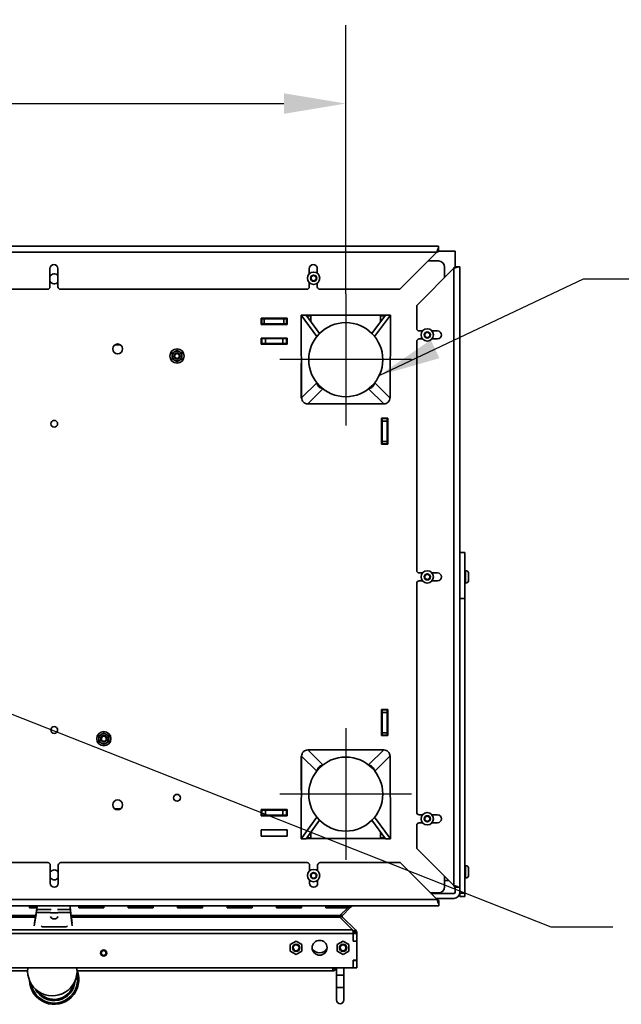
# Model space of a CAD drawing. Units: millimetres. Extents: x 400 to 5840, y 100 to 4100.
# Drawn here: x 3712 to 4199, y 1447 to 2245 of the extents above; entities that cross this region are included whole.
import ezdxf

# ---------------------------------------------------------------- set-up
doc = ezdxf.new("R2010")
doc.units = ezdxf.units.MM
doc.header["$LTSCALE"] = 20
for name, color, linetype, lineweight in [('Bemaßungen(DIN)', 7, 'Continuous', 25), ('Mittelpunktmarkierung(DIN)', 7, 'Continuous', 25), ('Sichtbare Kanten(DIN)', 7, 'Continuous', 35), ('Sichtbare tangentiale Kanten(DIN)', 7, 'Continuous', 35), ('Symbole(DIN)', 7, 'Continuous', 25)]:
    doc.layers.add(name, color=color, linetype=linetype, lineweight=lineweight)
doc.styles.add('Aktuell-BSI', font='arial.ttf')
doc.dimstyles.new('STANDARD-DIN-Ortner', dxfattribs={"dimscale": 20, "dimtxt": 2.5, "dimasz": 2.5, "dimexe": 3.175, "dimexo": 0, "dimgap": 0.8, "dimtad": 1, "dimdec": 1, "dimrnd": 1e-08, "dimtxsty": 'Aktuell-BSI', "dimcen": 0.09, "dimdle": 10, "dimclrd": 7, "dimclre": 7, "dimclrt": 7, "dimadec": 0, "dimazin": 2, "dimtfac": 4, "dimtmove": 0, "dimatfit": 3, "dimfxl": 1, "dimtolj": 1, "dimtzin": 0, "dimlwd": 25, "dimlwe": 25, "dimarcsym": 0})
doc.dimstyles.new('STANDARD-DIN-Ortner$7', dxfattribs={"dimscale": 20, "dimtxt": 2.5, "dimasz": 2.5, "dimexe": 3.175, "dimexo": 0, "dimgap": 0.8, "dimtad": 1, "dimdec": 1, "dimrnd": 1e-08, "dimtxsty": 'Aktuell-BSI', "dimcen": 0.09, "dimdle": 10, "dimclrd": 7, "dimclre": 7, "dimclrt": 7, "dimadec": 0, "dimazin": 2, "dimtfac": 4, "dimtmove": 0, "dimatfit": 3, "dimfxl": 1, "dimtolj": 1, "dimtzin": 0, "dimlwd": 25, "dimlwe": 25, "dimarcsym": 0})

# ---------------------------------------------------------------- blocks, each defined once
blk = doc.blocks.new('*D20')
at = {"layer": 'Bemaßungen(DIN)', "color": 7, "linetype": 'Continuous', "lineweight": 25, "transparency": 16777216}
for p, q in [((3083.81, 2022.7), (3083.81, 2240.36)), ((3975.81, 2022.7), (3975.81, 2240.36)), ((3133.81, 2176.86), (3925.81, 2176.86))]:
    blk.add_line(p, q, dxfattribs=at)
at = {"layer": 'Bemaßungen(DIN)', "color": 7, "linetype": 'Continuous', "transparency": 16777216}
for points in [[(3133.81, 2185.19), (3133.81, 2168.53), (3083.81, 2176.86)], [(3925.81, 2185.19), (3925.81, 2168.53), (3975.81, 2176.86)]]:
    blk.add_solid(points, dxfattribs=at)
at = {"layer": 'Defpoints', "color": 0, "linetype": 'Continuous', "transparency": 16777216}
for p in [(3975.81, 2176.86), (3083.81, 2022.7), (3975.81, 2022.7)]:
    blk.add_point(p, dxfattribs=at)
at = {"layer": 'Bemaßungen(DIN)', "color": 7, "linetype": 'Continuous', "lineweight": 25, "transparency": 16777216, "insert": (3474.8, 2243.92), "char_height": 50, "attachment_point": 1, "style": 'Aktuell-BSI'}
blk.add_mtext('\\A1;892', dxfattribs=at)

msp = doc.modelspace()

# ---------------------------------------------------------------- linework, layer by layer
at = {"layer": 'Mittelpunktmarkierung(DIN)', "linetype": 'Continuous'}
for p, q in [((3975.81, 2022.7), (3975.81, 1916.06)), ((4029.13, 1969.38), (3922.49, 1969.38)), ((3975.81, 1670.7), (3975.81, 1564.06)), ((4029.13, 1617.38), (3922.49, 1617.38))]:
    msp.add_line(p, q, dxfattribs=at)
at = {"layer": 'Sichtbare Kanten(DIN)'}
for p, q in [((3008.24, 2061.38), (4050.84, 2061.38)), ((4050.84, 2061.38), (4050.84, 2059.91)), ((4050.84, 2057.09), (4050.84, 2059.91)), ((4049.54, 2056.38), (4019.54, 2026.38)), ((4064.31, 2057.38), (4050.84, 2057.38)), ((4064.31, 2044.68), (4064.31, 2057.38)), ((3736.29, 2043.13), (3736.29, 2028.38)), ((3742.79, 2028.38), (3742.79, 2043.13)), ((3946.29, 2043.13), (3946.29, 2038.93)), ((3952.79, 2039.4), (3952.79, 2043.13)), ((4033.31, 2013.38), (4063.31, 2043.38)), ((4042.54, 2049.38), (4050.81, 2049.38)), ((4055.81, 2044.38), (4055.81, 2035.88)), ((4064.02, 2044.68), (4066.84, 2044.68)), ((4066.84, 2044.68), (4068.31, 2044.68)), ((4068.31, 2044.68), (4068.31, 1542.08)), ((3947.81, 2036.53), (3949.81, 2037.69)), ((3947.81, 2034.22), (3947.81, 2036.53)), ((3949.81, 2033.07), (3947.81, 2034.22)), ((3949.81, 2037.69), (3951.81, 2036.53)), ((3951.81, 2034.22), (3949.81, 2033.07)), ((3951.81, 2036.53), (3951.81, 2034.22)), ((3734.29, 2026.38), (3534.79, 2026.38)), ((3944.29, 2026.38), (3744.79, 2026.38)), ((3946.29, 2031.83), (3946.29, 2028.38)), ((3952.79, 2028.38), (3952.79, 2031.36)), ((4019.54, 2026.38), (3954.79, 2026.38)), ((4033.31, 1994.63), (4033.31, 2013.38)), ((3907.31, 1997.88), (3907.31, 2002.88)), ((3907.31, 2002.88), (3928.31, 2002.88)), ((3907.81, 2002.38), (3907.31, 2002.38)), ((3909.81, 2002.38), (3907.81, 2002.38)), ((3907.81, 1998.38), (3907.81, 2002.38)), ((3909.81, 2002.38), (3925.81, 2002.38)), ((3927.81, 2002.38), (3925.81, 2002.38)), ((3928.31, 2002.38), (3927.81, 2002.38)), ((3927.81, 1998.38), (3927.81, 2002.38)), ((3928.31, 2002.88), (3928.31, 1997.88)), ((3939.66, 2005.51), (3943.63, 2005.53)), ((3952.43, 1988.17), (3939.66, 2005.51)), ((3939.92, 1938.4), (3939.66, 2005.51)), ((3954.62, 1990.6), (3943.63, 2005.53)), ((4007.88, 2005.38), (3943.74, 2005.38)), ((3944.16, 2004.8), (3947.66, 2004.82)), ((3947.67, 2000.03), (3947.66, 2004.82)), ((4007.99, 2005.53), (3997, 1990.6)), ((4011.96, 2005.51), (3999.19, 1988.17)), ((4003.96, 2004.82), (4003.94, 2000.03)), ((4007.46, 2004.8), (4003.96, 2004.82)), ((4011.96, 2005.51), (4007.99, 2005.53)), ((4011.96, 2005.51), (4011.7, 1938.4)), ((3907.81, 1998.38), (3907.31, 1998.38)), ((3928.31, 1997.88), (3907.31, 1997.88)), ((3909.81, 1998.38), (3907.81, 1998.38)), ((3909.81, 1998.38), (3925.81, 1998.38)), ((3927.81, 1998.38), (3925.81, 1998.38)), ((3928.31, 1998.38), (3927.81, 1998.38)), ((3907.31, 1981.88), (3907.31, 1986.88)), ((3907.31, 1986.88), (3928.31, 1986.88)), ((3910.81, 1986.38), (3907.81, 1986.38)), ((3907.81, 1982.38), (3907.81, 1986.38)), ((3910.81, 1986.38), (3924.81, 1986.38)), ((3927.81, 1986.38), (3924.81, 1986.38)), ((3927.81, 1986.38), (3928.31, 1986.38)), ((3927.81, 1986.38), (3927.81, 1982.38)), ((3928.31, 1986.88), (3928.31, 1981.88)), ((3952.43, 1988.15), (3952.43, 1988.17)), ((3952.43, 1988.17), (3952.44, 1988.17)), ((3999.19, 1988.17), (3999.18, 1988.17)), ((3999.19, 1988.17), (3999.19, 1988.15)), ((4038.01, 1992.63), (4035.31, 1992.63)), ((4039.81, 1990.53), (4041.81, 1991.69)), ((4039.81, 1988.22), (4039.81, 1990.53)), ((4041.81, 1987.07), (4039.81, 1988.22)), ((4041.81, 1991.69), (4043.81, 1990.53)), ((4043.81, 1988.22), (4041.81, 1987.07)), ((4043.81, 1990.53), (4043.81, 1988.22)), ((4050.06, 1992.63), (4045.61, 1992.63)), ((3928.31, 1981.88), (3907.31, 1981.88)), ((3910.81, 1982.38), (3907.81, 1982.38)), ((3907.81, 1982.38), (3907.81, 1981.88)), ((3910.81, 1982.38), (3924.81, 1982.38)), ((3927.81, 1982.38), (3924.81, 1982.38)), ((3927.81, 1982.38), (3928.31, 1982.38)), ((4033.31, 1798.63), (4033.31, 1984.13)), ((4035.31, 1986.13), (4038.01, 1986.13)), ((4045.61, 1986.13), (4050.06, 1986.13)), ((3939.81, 1966.2), (3939.81, 1938.53)), ((3945.81, 1969.36), (3945.81, 1969.36)), ((4005.81, 1969.36), (4005.81, 1969.36)), ((4011.81, 1938.53), (4011.81, 1966.2)), ((3954.65, 1948.09), (3954.02, 1947.46)), ((3996.97, 1948.09), (3997.6, 1947.46)), ((3939.92, 1938.53), (3939.81, 1938.53)), ((3940.03, 1938.51), (3939.92, 1938.4)), ((4011.7, 1938.4), (4011.59, 1938.51)), ((4011.81, 1938.53), (4011.7, 1938.53)), ((3939.92, 1938.4), (3940.03, 1938.4)), ((3944.99, 1933.53), (3944.99, 1933.57)), ((3944.99, 1933.53), (4006.63, 1933.53)), ((4006.63, 1933.53), (4006.63, 1933.57)), ((4011.7, 1938.4), (4011.59, 1938.4)), ((4004.81, 1900.88), (4004.81, 1921.88)), ((4004.81, 1921.88), (4009.81, 1921.88)), ((4005.31, 1921.63), (4005.31, 1921.88)), ((4005.31, 1919.63), (4005.31, 1921.63)), ((4005.31, 1921.63), (4009.31, 1921.63)), ((4005.31, 1919.63), (4005.31, 1903.13)), ((4009.31, 1921.63), (4009.31, 1921.88)), ((4009.31, 1919.63), (4009.31, 1921.63)), ((4009.31, 1919.63), (4009.31, 1903.13)), ((4009.81, 1921.88), (4009.81, 1900.88)), ((4009.81, 1900.88), (4004.81, 1900.88)), ((4005.31, 1901.13), (4005.31, 1903.13)), ((4005.31, 1900.88), (4005.31, 1901.13)), ((4005.31, 1901.13), (4009.31, 1901.13)), ((4009.31, 1901.13), (4009.31, 1903.13)), ((4009.31, 1900.88), (4009.31, 1901.13)), ((4068.31, 1813.19), (4072.31, 1813.19)), ((4072.31, 1775.87), (4072.31, 1813.19)), ((4038.01, 1796.63), (4035.31, 1796.63)), ((4039.81, 1794.53), (4041.81, 1795.69)), ((4041.81, 1795.69), (4043.81, 1794.53)), ((4050.06, 1796.63), (4045.61, 1796.63)), ((4072.31, 1798.38), (4072.81, 1798.38)), ((4075.31, 1790.88), (4075.31, 1795.88)), ((4033.31, 1602.63), (4033.31, 1788.13)), ((4035.31, 1790.13), (4038.01, 1790.13)), ((4039.81, 1792.22), (4039.81, 1794.53)), ((4041.81, 1791.07), (4039.81, 1792.22)), ((4043.81, 1792.22), (4041.81, 1791.07)), ((4043.81, 1794.53), (4043.81, 1792.22)), ((4045.61, 1790.13), (4050.06, 1790.13)), ((4072.31, 1788.38), (4072.81, 1788.38)), ((4072.31, 1775.87), (4072.31, 1537.05)), ((4004.81, 1664.88), (4004.81, 1685.88)), ((4004.81, 1685.88), (4009.81, 1685.88)), ((4005.31, 1685.63), (4005.31, 1685.88)), ((4005.31, 1685.63), (4005.31, 1683.63)), ((4005.31, 1685.63), (4009.31, 1685.63)), ((4005.31, 1667.13), (4005.31, 1683.63)), ((4009.31, 1685.63), (4009.31, 1685.88)), ((4009.31, 1685.63), (4009.31, 1683.63)), ((4009.31, 1667.13), (4009.31, 1683.63)), ((4009.81, 1685.88), (4009.81, 1664.88)), ((4009.81, 1664.88), (4004.81, 1664.88)), ((4005.31, 1667.13), (4005.31, 1665.13)), ((4005.31, 1664.88), (4005.31, 1665.13)), ((4005.31, 1665.13), (4009.31, 1665.13)), ((4009.31, 1667.13), (4009.31, 1665.13)), ((4009.31, 1664.88), (4009.31, 1665.13)), ((3944.99, 1653.23), (3944.99, 1653.19)), ((4006.63, 1653.23), (3944.99, 1653.23)), ((4006.63, 1653.23), (4006.63, 1653.19)), ((3939.66, 1581.25), (3939.92, 1648.35)), ((3939.81, 1648.23), (3939.92, 1648.23)), ((3939.81, 1648.23), (3939.81, 1620.56)), ((3939.92, 1648.35), (3940.03, 1648.35)), ((3939.92, 1648.35), (3940.03, 1648.24)), ((4011.59, 1648.24), (4011.7, 1648.35)), ((4011.7, 1648.35), (4011.59, 1648.35)), ((4011.7, 1648.35), (4011.96, 1581.25)), ((4011.7, 1648.23), (4011.81, 1648.23)), ((4011.81, 1620.56), (4011.81, 1648.23)), ((3954.65, 1638.67), (3954.02, 1639.3)), ((3996.97, 1638.67), (3997.6, 1639.3)), ((3945.81, 1617.4), (3945.81, 1617.4)), ((4005.81, 1617.4), (4005.81, 1617.4)), ((3907.31, 1599.88), (3907.31, 1604.88)), ((3907.31, 1604.88), (3928.31, 1604.88)), ((3907.81, 1604.38), (3907.81, 1604.88)), ((3907.81, 1604.38), (3910.81, 1604.38)), ((3907.81, 1600.38), (3907.81, 1604.38)), ((3924.81, 1604.38), (3910.81, 1604.38)), ((3924.81, 1604.38), (3927.81, 1604.38)), ((3927.81, 1604.38), (3927.81, 1600.38)), ((3928.31, 1604.38), (3927.81, 1604.38)), ((3928.31, 1604.88), (3928.31, 1599.88)), ((3928.31, 1599.88), (3907.31, 1599.88)), ((3907.81, 1600.38), (3910.81, 1600.38)), ((3924.81, 1600.38), (3910.81, 1600.38)), ((3924.81, 1600.38), (3927.81, 1600.38)), ((3928.31, 1600.38), (3927.81, 1600.38)), ((3939.66, 1581.25), (3952.43, 1598.58)), ((3943.63, 1581.23), (3954.62, 1596.16)), ((3952.43, 1598.58), (3952.43, 1598.61)), ((3952.43, 1598.58), (3952.44, 1598.58)), ((3997, 1596.16), (4007.99, 1581.23)), ((3999.19, 1598.58), (3999.18, 1598.58)), ((3999.19, 1598.61), (3999.19, 1598.58)), ((3999.19, 1598.58), (4011.96, 1581.25)), ((4038.01, 1600.63), (4035.31, 1600.63)), ((4039.81, 1598.53), (4041.81, 1599.69)), ((4039.81, 1596.22), (4039.81, 1598.53)), ((4041.81, 1595.07), (4039.81, 1596.22)), ((4041.81, 1599.69), (4043.81, 1598.53)), ((4043.81, 1596.22), (4041.81, 1595.07)), ((4043.81, 1598.53), (4043.81, 1596.22)), ((4050.06, 1600.63), (4045.61, 1600.63)), ((3907.31, 1583.38), (3907.31, 1588.38)), ((3907.31, 1588.38), (3928.31, 1588.38)), ((3928.31, 1588.38), (3928.31, 1583.38)), ((4033.31, 1573.38), (4033.31, 1592.13)), ((4035.31, 1594.13), (4038.01, 1594.13)), ((4045.61, 1594.13), (4050.06, 1594.13)), ((3928.31, 1583.38), (3907.31, 1583.38)), ((3939.66, 1581.25), (3943.63, 1581.23)), ((3943.74, 1581.38), (4007.88, 1581.38)), ((3944.16, 1581.96), (3947.66, 1581.94)), ((3947.66, 1581.94), (3947.67, 1586.72)), ((4003.94, 1586.72), (4003.96, 1581.94)), ((4007.46, 1581.96), (4003.96, 1581.94)), ((4011.96, 1581.25), (4007.99, 1581.23)), ((4063.31, 1543.38), (4033.31, 1573.38)), ((3535.06, 1561.88), (3734.56, 1561.88)), ((3736.56, 1559.88), (3736.56, 1545.13)), ((3743.06, 1545.13), (3743.06, 1559.88)), ((3745.06, 1561.88), (3944.56, 1561.88)), ((3946.56, 1559.88), (3946.56, 1555.18)), ((3953.06, 1555.18), (3953.06, 1559.88)), ((3955.06, 1561.88), (4019.81, 1561.88)), ((4019.81, 1561.88), (4049.81, 1531.88)), ((4072.31, 1559.38), (4072.81, 1559.38)), ((4075.31, 1551.88), (4075.31, 1556.88)), ((3946.56, 1547.58), (3946.56, 1545.13)), ((3947.81, 1552.53), (3949.81, 1553.69)), ((3947.81, 1550.22), (3947.81, 1552.53)), ((3949.81, 1549.07), (3947.81, 1550.22)), ((3949.81, 1553.69), (3951.81, 1552.53)), ((3951.81, 1550.22), (3949.81, 1549.07)), ((3951.81, 1552.53), (3951.81, 1550.22)), ((3953.06, 1545.13), (3953.06, 1547.58)), ((4055.81, 1550.88), (4055.81, 1542.38)), ((4072.31, 1549.38), (4072.81, 1549.38)), ((4055.81, 1547.38), (4059.31, 1547.38)), ((4064.02, 1542.08), (4066.84, 1542.08)), ((4064.31, 1537.88), (4064.31, 1542.08)), ((4068.31, 1542.08), (4066.84, 1542.08)), ((4068.31, 1537.88), (4068.31, 1542.08)), ((4050.81, 1537.38), (4044.31, 1537.38)), ((4044.81, 1536.88), (4063.31, 1536.88)), ((4048.81, 1532.88), (4063.31, 1532.88)), ((4068.31, 1537.88), (4068.31, 1537.05)), ((4068.31, 1534.38), (4068.31, 1537.05)), ((4068.31, 1534.38), (4072.31, 1534.38)), ((4072.31, 1534.38), (4072.31, 1537.05)), ((4051.11, 1526.88), (3008.51, 1526.88)), ((3719.71, 1525.36), (3719.71, 1526.88)), ((3725.83, 1525.36), (3719.71, 1525.36)), ((3719.81, 1526.88), (3719.81, 1525.41)), ((3719.81, 1525.41), (3725.84, 1525.41)), ((3725.62, 1523.94), (3726.05, 1526.88)), ((3752.53, 1526.88), (3752.84, 1523.91)), ((3759.71, 1525.36), (3759.71, 1526.88)), ((3779.91, 1525.36), (3759.71, 1525.36)), ((3759.81, 1526.88), (3759.81, 1525.41)), ((3759.81, 1525.41), (3779.81, 1525.41)), ((3779.81, 1526.88), (3779.81, 1525.41)), ((3779.91, 1526.88), (3779.91, 1525.36)), ((3799.71, 1525.36), (3799.71, 1526.88)), ((3819.91, 1525.36), (3799.71, 1525.36)), ((3799.81, 1526.88), (3799.81, 1525.41)), ((3799.81, 1525.41), (3819.81, 1525.41)), ((3819.81, 1526.88), (3819.81, 1525.41)), ((3819.91, 1526.88), (3819.91, 1525.36)), ((3839.71, 1525.36), (3839.71, 1526.88)), ((3859.91, 1525.36), (3839.71, 1525.36)), ((3839.81, 1526.88), (3839.81, 1525.41)), ((3839.81, 1525.41), (3859.81, 1525.41)), ((3859.81, 1526.88), (3859.81, 1525.41)), ((3859.91, 1526.88), (3859.91, 1525.36)), ((3879.71, 1525.36), (3879.71, 1526.88)), ((3899.91, 1525.36), (3879.71, 1525.36)), ((3879.81, 1526.88), (3879.81, 1525.41)), ((3879.81, 1525.41), (3899.81, 1525.41)), ((3899.81, 1526.88), (3899.81, 1525.41)), ((3899.91, 1526.88), (3899.91, 1525.36)), ((3919.71, 1525.36), (3919.71, 1526.88)), ((3939.91, 1525.36), (3919.71, 1525.36)), ((3919.81, 1526.88), (3919.81, 1525.41)), ((3919.81, 1525.41), (3939.81, 1525.41)), ((3939.81, 1526.88), (3939.81, 1525.41)), ((3939.91, 1526.88), (3939.91, 1525.36)), ((3959.71, 1525.36), (3959.71, 1526.88)), ((3977.4, 1525.36), (3959.71, 1525.36)), ((3959.81, 1526.88), (3959.81, 1525.41)), ((3959.81, 1525.41), (3979.5, 1525.41)), ((3977.4, 1525.36), (3971, 1519.14)), ((3973.21, 1519.14), (3979.48, 1525.41)), ((3977.4, 1525.41), (3977.4, 1525.36)), ((3979.5, 1525.43), (3980.95, 1526.88)), ((3979.5, 1525.41), (3979.5, 1526.88)), ((4051.11, 1531.17), (4051.11, 1528.34)), ((4051.11, 1528.34), (4051.11, 1526.88)), ((3723.56, 1510.54), (3725.39, 1521.44)), ((3723.68, 1512.74), (3725.4, 1522.94)), ((3725.4, 1522.45), (3725.39, 1521.44)), ((3725.4, 1522.94), (3725.4, 1522.45)), ((3753.01, 1522.91), (3754.26, 1512.72)), ((3753.01, 1522.91), (3753.01, 1522.41)), ((3753.01, 1522.41), (3753.01, 1521.41)), ((3753.01, 1521.41), (3754.34, 1510.53)), ((3972.92, 1518.43), (3969.92, 1518.43)), ((3981.29, 1507.3), (3970.96, 1517.73)), ((3972.75, 1517.26), (3972.08, 1516.6)), ((3972.75, 1519.61), (3972.12, 1520.23)), ((3973.21, 1519.14), (3972.75, 1519.61)), ((3973.21, 1517.73), (3972.75, 1517.26)), ((3973.21, 1517.73), (3983.64, 1507.3)), ((3731.81, 1509.78), (3747.81, 1509.78)), ((3981.81, 1504.47), (3981.81, 1506)), ((3981.81, 1504.89), (3984.5, 1506)), ((3981.81, 1505.47), (3981.98, 1505.64)), ((3981.81, 1504.47), (3981.81, 1498.27)), ((3981.81, 1498.37), (3981.81, 1504.37)), ((3981.81, 1504.37), (3984.81, 1504.37)), ((3981.98, 1505.64), (3983.64, 1507.3)), ((3984.81, 1504.47), (3984.81, 1504.37)), ((3984.81, 1498.37), (3984.81, 1504.37)), ((3935.63, 1498.34), (3930.88, 1495.6)), ((3930.88, 1495.6), (3930.88, 1490.12)), ((3940.38, 1495.6), (3935.63, 1498.34)), ((3940.38, 1490.12), (3940.38, 1495.6)), ((3973.63, 1498.34), (3968.88, 1495.6)), ((3968.88, 1495.6), (3968.88, 1490.12)), ((3978.38, 1495.6), (3973.63, 1498.34)), ((3978.38, 1490.12), (3978.38, 1495.6)), ((3981.81, 1498.37), (3984.81, 1498.37)), ((3981.81, 1498.27), (3984.81, 1498.27)), ((3984.81, 1498.27), (3984.81, 1498.37)), ((3984.81, 1498.27), (3984.81, 1482.73)), ((3930.88, 1490.12), (3935.63, 1487.37)), ((3935.63, 1487.37), (3940.38, 1490.12)), ((3968.88, 1490.12), (3973.63, 1487.37)), ((3973.63, 1487.37), (3978.38, 1490.12)), ((3981.81, 1476.63), (3074.81, 1476.63)), ((3758.09, 1476.63), (3758.14, 1476.08)), ((3965.31, 1474.13), (3965.31, 1476.63)), ((3968.31, 1476.63), (3968.31, 1470.58)), ((3974.31, 1470.58), (3974.31, 1476.63)), ((3981.81, 1482.73), (3981.81, 1476.63)), ((3984.81, 1482.73), (3981.81, 1482.73)), ((3981.81, 1476.63), (3981.81, 1482.63)), ((3981.81, 1482.63), (3984.81, 1482.63)), ((3981.81, 1476.63), (3984.81, 1476.63)), ((3984.81, 1482.63), (3984.81, 1482.73)), ((3984.81, 1476.63), (3984.81, 1482.63)), ((3092.31, 1474.13), (3718.26, 1474.13)), ((3758.41, 1474.13), (3965.31, 1474.13)), ((3968.31, 1460.58), (3968.31, 1470.58)), ((3974.31, 1460.58), (3974.31, 1470.58)), ((3968.31, 1460.58), (3968.31, 1450.58)), ((3974.31, 1450.58), (3974.31, 1460.58))]:
    msp.add_line(p, q, dxfattribs=at)
for centre, radius in [((3949.81, 2035.38), 5), ((3975.81, 1969.36), 30), ((4041.81, 1989.38), 5), ((3791.13, 1978.08), 4), ((3839.19, 1972.33), 5.75), ((3839.19, 1972.33), 2.57), ((3839.19, 1972.33), 2.5), ((3839.19, 1972.33), 2), ((3739.81, 1917.43), 2.75), ((4041.81, 1793.38), 5), ((3739.81, 1669.33), 2.75), ((3779.96, 1662.25), 5.75), ((3779.96, 1662.25), 2.57), ((3779.96, 1662.25), 2.5), ((3779.96, 1662.25), 2), ((3975.81, 1617.4), 30), ((3791.13, 1608.68), 4), ((3839.19, 1614.42), 2.75), ((4041.81, 1597.38), 5), ((3949.81, 1551.38), 5), ((3935.63, 1492.86), 3), ((3935.63, 1492.86), 2.38), ((3954.63, 1492.86), 6), ((3973.63, 1492.86), 3), ((3973.63, 1492.86), 2.38), ((3779.81, 1488.63), 2.5), ((3779.81, 1488.63), 2.01)]:
    msp.add_circle(centre, radius, dxfattribs=at)
for centre, radius, start, end in [((3739.54, 2043.13), 3.25, 0, 180), ((3949.54, 2043.13), 3.25, 0, 180), ((4050.81, 2044.38), 5, 0, 90), ((3739.81, 2034.83), 4, 41.85912, 151.66796), ((3734.29, 2028.38), 2, 270, 0), ((3739.81, 2034.83), 4, 208.33204, 318.14088), ((3744.79, 2028.38), 2, 180, 270), ((3944.29, 2028.38), 2, 270, 0), ((3954.79, 2028.38), 2, 180, 270), ((3975.81, 1969.36), 30, 0, 180), ((4035.31, 1994.63), 2, 180, 270), ((4050.06, 1989.38), 3.25, 270, 90), ((4035.31, 1984.13), 2, 90, 180), ((3839.19, 1972.33), 4, 120, 180), ((3839.19, 1972.33), 4, 180, 240), ((3839.19, 1972.33), 4, 60, 120), ((3839.19, 1972.33), 4, 0, 60), ((3839.19, 1972.33), 4, 300, 0), ((3839.19, 1972.33), 4, 240, 300), ((4035.31, 1798.63), 2, 180, 270), ((4050.06, 1793.38), 3.25, 270, 90), ((4072.81, 1795.88), 2.5, 0, 90), ((4035.31, 1788.13), 2, 90, 180), ((4072.81, 1790.88), 2.5, 270, 0), ((3779.96, 1662.25), 4, 120, 180), ((3779.96, 1662.25), 4, 180, 240), ((3779.96, 1662.25), 4, 60, 120), ((3779.96, 1662.25), 4, 0, 60), ((3779.96, 1662.25), 4, 300, 0), ((3779.96, 1662.25), 4, 240, 300), ((3975.81, 1617.4), 30, 180, 0), ((4035.31, 1602.63), 2, 180, 270), ((4050.06, 1597.38), 3.25, 270, 90), ((4035.31, 1592.13), 2, 90, 180), ((3734.56, 1559.88), 2, 0, 90), ((3739.81, 1551.92), 4, 35.64168, 144.32351), ((3745.06, 1559.88), 2, 90, 180), ((3944.56, 1559.88), 2, 0, 90), ((3955.06, 1559.88), 2, 90, 180), ((4072.81, 1556.88), 2.5, 0, 90), ((3739.81, 1551.92), 4, 215.67649, 324.35832), ((4072.81, 1551.88), 2.5, 270, 0), ((3739.81, 1545.13), 3.25, 180, 0), ((3949.81, 1545.13), 3.25, 180, 0), ((4050.81, 1542.38), 5, 270, 0), ((4063.31, 1537.88), 5, 270, 0), ((4063.31, 1537.88), 1, 270, 0), ((3980.81, 1504.47), 4, 0, 22.5), ((3954.63, 1495.86), 7.12, 213.73598, 326.18763), ((3738.26, 1473.97), 20, 172.3563, 6.06595), ((3965.31, 1476.63), 2.5, 270, 0), ((3965.31, 1476.63), 1, 270, 0), ((3739.69, 1467.08), 20, 181.63064, 21.88913), ((3739.69, 1467.08), 16, 216.58459, 346.93518), ((3971.31, 1450.58), 3, 180, 0)]:
    msp.add_arc(centre, radius, start, end, dxfattribs=at)
for centre, start_param, end_param in [((3731.81, 1512.6), 3.959007, 4.712389), ((3747.81, 1512.6), 4.712389, 5.460087)]:
    msp.add_ellipse(centre, major_axis=(4, 0), ratio=0.707107, start_param=start_param, end_param=end_param, dxfattribs=at)
for points, knots in [([(4050.84, 2059.91), (4050.62, 2059.45), (4050.4, 2058.9), (4049.97, 2057.69), (4049.75, 2057.03), (4049.54, 2056.38)], [0, 0, 0, 0, 0.5, 0.5, 1, 1, 1, 1]), ([(4063.31, 2043.38), (4063.96, 2043.6), (4064.62, 2043.81), (4065.83, 2044.25), (4066.38, 2044.46), (4066.84, 2044.68)], [0, 0, 0, 0, 0.5, 0.5, 1, 1, 1, 1]), ([(4066.84, 1542.08), (4066.38, 1542.3), (4065.83, 1542.51), (4064.62, 1542.95), (4063.96, 1543.16), (4063.31, 1543.38)], [0, 0, 0, 0, 0.5, 0.5, 1, 1, 1, 1]), ([(4049.81, 1531.88), (4050.03, 1531.22), (4050.24, 1530.57), (4050.68, 1529.36), (4050.89, 1528.81), (4051.11, 1528.34)], [0, 0, 0, 0, 0.5, 0.5, 1, 1, 1, 1]), ([(3725.39, 1521.44), (3725.43, 1521.82), (3725.47, 1522.23), (3725.55, 1523.07), (3725.59, 1523.51), (3725.62, 1523.94)], [0, 0, 0, 0, 0.5, 0.5, 1, 1, 1, 1]), ([(3752.84, 1523.91), (3752.87, 1523.47), (3752.9, 1523.03), (3752.95, 1522.19), (3752.98, 1521.78), (3753.01, 1521.41)], [0, 0, 0, 0, 0.5, 0.5, 1, 1, 1, 1]), ([(3971, 1519.14), (3970.82, 1519.05), (3970.64, 1518.94), (3970.46, 1518.82), (3970.28, 1518.7), (3970.1, 1518.57), (3969.92, 1518.43)], [0, 0, 0, 0, 0.5, 0.5, 0.5, 1, 1, 1, 1]), ([(3972.92, 1518.43), (3972.92, 1518.57), (3972.94, 1518.7), (3972.99, 1518.82), (3973.04, 1518.94), (3973.12, 1519.05), (3973.21, 1519.14)], [0, 0, 0, 0, 0.5, 0.5, 0.5, 1, 1, 1, 1])]:
    msp.add_open_spline(points, degree=3, knots=knots, dxfattribs=at)
for points in [[(4050.84, 2057.09), (4050.4, 2056.9), (4049.97, 2056.64), (4049.54, 2056.38)], [(4063.31, 2043.38), (4063.57, 2043.81), (4063.83, 2044.25), (4064.02, 2044.68)], [(3954.02, 1947.46), (3953.25, 1948.24), (3952.75, 1949.27), (3952.6, 1950.35)], [(3956.93, 1946.05), (3955.84, 1946.19), (3954.8, 1946.69), (3954.02, 1947.46)], [(3997.6, 1947.46), (3996.82, 1946.69), (3995.78, 1946.19), (3994.69, 1946.05)], [(3999.02, 1950.35), (3998.87, 1949.27), (3998.37, 1948.24), (3997.6, 1947.46)], [(3940.03, 1938.51), (3940.04, 1937.22), (3940.58, 1935.94), (3941.49, 1935.02)], [(4010.12, 1935.02), (4011.04, 1935.94), (4011.57, 1937.22), (4011.59, 1938.51)], [(3941.49, 1935.02), (3942.42, 1934.11), (3943.7, 1933.58), (3944.99, 1933.57)], [(4006.63, 1933.57), (4007.92, 1933.58), (4009.2, 1934.11), (4010.12, 1935.02)], [(3941.49, 1651.74), (3940.58, 1650.82), (3940.04, 1649.54), (3940.03, 1648.24)], [(3944.99, 1653.19), (3943.7, 1653.18), (3942.42, 1652.64), (3941.49, 1651.74)], [(4010.12, 1651.74), (4009.2, 1652.64), (4007.92, 1653.18), (4006.63, 1653.19)], [(4011.59, 1648.24), (4011.57, 1649.54), (4011.04, 1650.82), (4010.12, 1651.74)], [(3952.6, 1636.41), (3952.75, 1637.49), (3953.25, 1638.52), (3954.02, 1639.3)], [(3954.02, 1639.3), (3954.8, 1640.07), (3955.84, 1640.57), (3956.93, 1640.71)], [(3994.69, 1640.71), (3995.78, 1640.57), (3996.82, 1640.07), (3997.6, 1639.3)], [(3997.6, 1639.3), (3998.37, 1638.52), (3998.87, 1637.49), (3999.02, 1636.41)], [(4064.02, 1542.08), (4063.83, 1542.51), (4063.57, 1542.95), (4063.31, 1543.38)], [(4049.81, 1531.88), (4050.24, 1531.62), (4050.68, 1531.36), (4051.11, 1531.17)], [(3725.4, 1522.94), (3725.47, 1523.25), (3725.55, 1523.6), (3725.62, 1523.94)], [(3752.84, 1523.91), (3752.9, 1523.56), (3752.95, 1523.21), (3753.01, 1522.91)], [(3970.96, 1517.73), (3970.61, 1517.91), (3970.27, 1518.17), (3969.92, 1518.43)], [(3972.92, 1518.43), (3972.92, 1518.17), (3973.03, 1517.91), (3973.21, 1517.73)], [(3981.81, 1506), (3981.64, 1506.49), (3981.46, 1506.93), (3981.29, 1507.3)], [(3983.64, 1507.3), (3984.01, 1506.93), (3984.3, 1506.49), (3984.5, 1506)]]:
    msp.add_open_spline(points, degree=3, dxfattribs=at)
for points, weights in [([(3835.19, 1974.64), (3836.26, 1975.26), (3837.19, 1975.8)], [1.72138025726, 1.85452948354, 1.85452948354]), ([(3835.19, 1974.64), (3835.19, 1973.41), (3835.19, 1972.33)], [1.72138025726, 1.85452948354, 1.85452948354]), ([(3835.19, 1972.33), (3835.19, 1971.26), (3835.19, 1970.02)], [1.85452948354, 1.85452948354, 1.72138025726]), ([(3837.19, 1975.8), (3838.12, 1976.33), (3839.19, 1976.95)], [1.85452948354, 1.85452948354, 1.72138025726]), ([(3839.19, 1976.95), (3840.26, 1976.33), (3841.19, 1975.8)], [1.72138025726, 1.85452948354, 1.85452948354]), ([(3841.19, 1975.8), (3842.12, 1975.26), (3843.19, 1974.64)], [1.85452948354, 1.85452948354, 1.72138025726]), ([(3843.19, 1974.64), (3843.19, 1973.41), (3843.19, 1972.33)], [1.72138025726, 1.85452948354, 1.85452948354]), ([(3843.19, 1972.33), (3843.19, 1971.26), (3843.19, 1970.02)], [1.85452948354, 1.85452948354, 1.72138025726]), ([(3837.19, 1968.87), (3836.26, 1969.41), (3835.19, 1970.02)], [1.85452948354, 1.85452948354, 1.72138025726]), ([(3839.19, 1967.71), (3838.12, 1968.33), (3837.19, 1968.87)], [1.72138025726, 1.85452948354, 1.85452948354]), ([(3841.19, 1968.87), (3840.26, 1968.33), (3839.19, 1967.71)], [1.85452948354, 1.85452948354, 1.72138025726]), ([(3843.19, 1970.02), (3842.12, 1969.41), (3841.19, 1968.87)], [1.72138025726, 1.85452948354, 1.85452948354]), ([(3775.96, 1664.56), (3777.03, 1665.17), (3777.96, 1665.71)], [1.72138025726, 1.85452948354, 1.85452948354]), ([(3775.96, 1662.25), (3775.96, 1663.32), (3775.96, 1664.56)], [1.85452948354, 1.85452948354, 1.72138025726]), ([(3775.96, 1659.94), (3775.96, 1661.17), (3775.96, 1662.25)], [1.72138025726, 1.85452948354, 1.85452948354]), ([(3777.96, 1658.78), (3777.03, 1659.32), (3775.96, 1659.94)], [1.85452948354, 1.85452948354, 1.72138025726]), ([(3777.96, 1665.71), (3778.89, 1666.25), (3779.96, 1666.86)], [1.85452948354, 1.85452948354, 1.72138025726]), ([(3779.96, 1666.86), (3781.03, 1666.25), (3781.96, 1665.71)], [1.72138025726, 1.85452948354, 1.85452948354]), ([(3781.96, 1665.71), (3782.89, 1665.17), (3783.96, 1664.56)], [1.85452948354, 1.85452948354, 1.72138025726]), ([(3783.96, 1659.94), (3782.89, 1659.32), (3781.96, 1658.78)], [1.72138025726, 1.85452948354, 1.85452948354]), ([(3783.96, 1662.25), (3783.96, 1663.32), (3783.96, 1664.56)], [1.85452948354, 1.85452948354, 1.72138025726]), ([(3783.96, 1659.94), (3783.96, 1661.17), (3783.96, 1662.25)], [1.72138025726, 1.85452948354, 1.85452948354]), ([(3779.96, 1657.63), (3778.89, 1658.25), (3777.96, 1658.78)], [1.72138025726, 1.85452948354, 1.85452948354]), ([(3781.96, 1658.78), (3781.03, 1658.25), (3779.96, 1657.63)], [1.85452948354, 1.85452948354, 1.72138025726])]:
    msp.add_rational_spline(points, weights, degree=2, dxfattribs=at)
at = {"layer": 'Sichtbare tangentiale Kanten(DIN)'}
for p, q in [((4049.54, 2056.38), (3009.54, 2056.38)), ((4063.31, 1543.38), (4063.31, 2043.38)), ((3909.81, 1998.38), (3909.81, 2002.38)), ((3925.81, 1998.38), (3925.81, 2002.38)), ((3910.81, 1986.38), (3910.81, 1982.38)), ((3924.81, 1982.38), (3924.81, 1986.38)), ((3793.39, 1981.38), (3788.87, 1981.38)), ((3940.03, 1938.51), (3952.31, 1950.71)), ((3999.31, 1950.71), (4011.59, 1938.51)), ((3957.28, 1945.77), (3944.99, 1933.57)), ((4006.63, 1933.57), (3994.34, 1945.77)), ((3944.99, 1933.57), (4006.63, 1933.57)), ((4005.31, 1919.63), (4009.31, 1919.63)), ((4005.31, 1903.13), (4009.31, 1903.13)), ((4072.81, 1798.38), (4072.81, 1788.38)), ((4072.31, 1775.87), (4068.31, 1775.87)), ((4005.31, 1683.63), (4009.31, 1683.63)), ((4005.31, 1667.13), (4009.31, 1667.13)), ((3944.99, 1653.19), (3957.28, 1640.99)), ((4006.63, 1653.19), (3944.99, 1653.19)), ((3994.34, 1640.99), (4006.63, 1653.19)), ((3952.31, 1636.05), (3940.03, 1648.24)), ((4011.59, 1648.24), (3999.31, 1636.05)), ((3788.87, 1605.38), (3793.39, 1605.38)), ((3910.81, 1604.38), (3910.81, 1600.38)), ((3924.81, 1600.38), (3924.81, 1604.38)), ((4072.81, 1559.38), (4072.81, 1549.38)), ((3009.81, 1531.88), (4049.81, 1531.88)), ((4072.31, 1537.05), (4068.31, 1537.05)), ((3725.62, 1523.94), (3737.17, 1523.93)), ((3742.37, 1523.92), (3752.84, 1523.91)), ((3724.76, 1519.14), (3088.62, 1519.14)), ((3088.66, 1517.73), (3724.52, 1517.73)), ((3725.39, 1521.44), (3736.88, 1521.43)), ((3742.68, 1521.21), (3736.85, 1521.22)), ((3742.65, 1521.42), (3753.01, 1521.41)), ((3971, 1519.14), (3753.47, 1519.14)), ((3753.65, 1517.73), (3970.96, 1517.73)), ((3981.81, 1504.47), (3077.81, 1504.47)), ((3078.33, 1507.3), (3981.29, 1507.3)), ((3968.31, 1470.58), (3974.31, 1470.58)), ((3968.31, 1460.58), (3974.31, 1460.58))]:
    msp.add_line(p, q, dxfattribs=at)
for centre in [(3949.81, 2035.38), (4041.81, 1989.38), (4041.81, 1793.38), (4041.81, 1597.38), (3949.81, 1551.38)]:
    msp.add_circle(centre, 2.5, dxfattribs=at)
for radius, start, end in [(19, 189.51139, 14.00838), (17, 206.66248, 356.85729)]:
    msp.add_arc((3739.69, 1467.08), radius, start, end, dxfattribs=at)
msp.add_ellipse((3739.76, 1518.39), major_axis=(-3, 0), ratio=0.707107, start_param=0.074686, end_param=3.066906, dxfattribs=at)

# ---------------------------------------------------------------- dimensions: what is measured, and where the dimension line sits
at = {"layer": 'Bemaßungen(DIN)', "color": 7, "linetype": 'Continuous', "lineweight": 25}
dim = msp.add_linear_dim(base=(3975.81, 2176.86), p1=(3083.81, 2022.7), p2=(3975.81, 2022.7), angle=180, dimstyle='STANDARD-DIN-Ortner', override={"dimdec": 1, "dimtp": 0, "dimtm": 0, "dimtdec": 2, "dimtofl": 0, "dimatfit": 1}, dxfattribs=at)
dim.commit()
dim.dimension.update_dxf_attribs({"geometry": '*D20', "text_midpoint": (3529.81, 2176.86), "dimtype": 160})

# ---------------------------------------------------------------- leaders
at = {"layer": 'Symbole(DIN)', "color": 7, "linetype": 'Continuous', "lineweight": 25, "annotation_type": 0, "has_hookline": 1, "hookline_direction": 0}
for points, text_width in [([(4002.96, 1956.6), (4168.33, 2034.79), (4218.33, 2034.79)], 655.63), ([(3587.73, 1728.47), (4141.98, 1509.86), (4191.98, 1509.86)], 839.6)]:
    msp.add_leader(points, dimstyle='STANDARD-DIN-Ortner$7', override={"dimtad": 0}, dxfattribs=dict(at, text_width=text_width))

doc.saveas('drawing.dxf')
